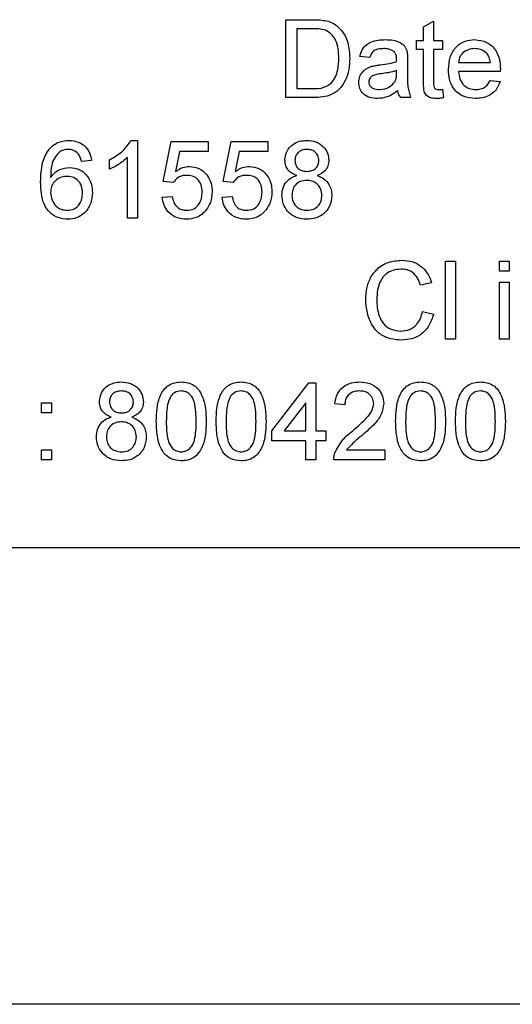
# Model space of a CAD drawing. Extents: x 0 to 200, y 0 to 293.
# Drawn here: x 176 to 181, y 132 to 141 of the extents above; entities that cross this region are included whole.
import ezdxf

# ---------------------------------------------------------------- set-up
doc = ezdxf.new("R2010")
doc.units = 0
doc.linetypes.add('SLD-CONTINUE', pattern=[0])
doc.layers.get('0').update_dxf_attribs({"linetype": 'CONTINUOUS'})

msp = doc.modelspace()

# ---------------------------------------------------------------- linework, layer by layer
at = {"color": 7, "linetype": 'SLD-CONTINUE'}
for p, q in [((178.3794, 140.6506), (178.3794, 141.4006)), ((178.3794, 141.4006), (178.6358, 141.4006)), ((179.7063, 141.3321), (179.8024, 141.3868)), ((179.8024, 141.3868), (179.8024, 141.1987)), ((178.6372, 141.3141), (178.4851, 141.3141)), ((178.4851, 141.3141), (178.4851, 140.7372)), ((179.7063, 141.1987), (179.7063, 141.3321)), ((179.639, 141.1122), (179.639, 141.1987)), ((179.639, 141.1987), (179.7063, 141.1987)), ((179.8024, 141.1987), (179.889, 141.1987)), ((179.889, 141.1987), (179.889, 141.1122)), ((179.7063, 141.1122), (179.639, 141.1122)), ((179.7063, 140.8046), (179.7063, 141.1122)), ((179.889, 141.1122), (179.8024, 141.1122)), ((179.8024, 141.1122), (179.8024, 140.8012)), ((179.1871, 141.0352), (179.0909, 141.0448)), ((179.5524, 141.0059), (179.5524, 140.8886)), ((180.0428, 140.9872), (180.3505, 140.9872)), ((179.4462, 140.8823), (179.4467, 140.9102)), ((180.4462, 140.9006), (180.0428, 140.9006)), ((180.3495, 140.8141), (180.4437, 140.8045)), ((178.4851, 140.7372), (178.6397, 140.7372)), ((179.889, 140.7299), (179.8986, 140.6493)), ((178.648, 140.6506), (178.3794, 140.6506)), ((179.5813, 140.6506), (179.4851, 140.6506)), ((176.8848, 140.2372), (176.9467, 140.2372)), ((176.9467, 140.2372), (176.9467, 139.4872)), ((177.1967, 139.8429), (177.2736, 140.2275)), ((177.2736, 140.2275), (177.6294, 140.2275)), ((177.6294, 140.2275), (177.6294, 140.1314)), ((177.7736, 139.8429), (177.8505, 140.2275)), ((177.8505, 140.2275), (178.2063, 140.2275)), ((178.2063, 140.2275), (178.2063, 140.1314)), ((177.3522, 140.1314), (177.314, 139.9371)), ((177.6294, 140.1314), (177.3522, 140.1314)), ((177.9291, 140.1314), (177.8909, 139.9371)), ((178.2063, 140.1314), (177.9291, 140.1314)), ((176.5044, 140.0448), (176.4082, 140.0352)), ((176.6774, 139.961), (176.6774, 140.0497)), ((176.8505, 139.4872), (176.8505, 140.0716)), ((177.2928, 139.8333), (177.1967, 139.8429)), ((177.8697, 139.8333), (177.7736, 139.8429)), ((177.1871, 139.6891), (177.2832, 139.6987)), ((177.764, 139.6891), (177.8601, 139.6987)), ((176.9467, 139.4872), (176.8505, 139.4872)), ((179.9178, 138.3237), (179.9178, 139.0737)), ((179.9178, 139.0737), (180.014, 139.0737)), ((180.014, 139.0737), (180.014, 138.3237)), ((180.4371, 138.9775), (180.4371, 139.0737)), ((180.4371, 139.0737), (180.5332, 139.0737)), ((180.5332, 139.0737), (180.5332, 138.9775)), ((180.5332, 138.9775), (180.4371, 138.9775)), ((179.7832, 138.8653), (179.6774, 138.8426)), ((180.4371, 138.3237), (180.4371, 138.8718)), ((180.4371, 138.8718), (180.5332, 138.8718)), ((180.5332, 138.8718), (180.5332, 138.3237)), ((179.6967, 138.5884), (179.8024, 138.5638)), ((180.014, 138.3237), (179.9178, 138.3237)), ((180.5332, 138.3237), (180.4371, 138.3237)), ((178.2447, 137.4391), (178.6005, 137.9006)), ((178.6005, 137.9006), (178.6678, 137.9006)), ((178.6678, 137.9006), (178.6678, 137.4391)), ((176.0236, 137.7083), (176.1197, 137.7083)), ((176.0236, 137.6122), (176.0236, 137.7083)), ((176.1197, 137.7083), (176.1197, 137.6122)), ((178.5717, 137.7092), (178.3634, 137.4391)), ((178.5717, 137.4391), (178.5717, 137.7092)), ((178.9467, 137.6891), (178.8505, 137.6987)), ((176.1197, 137.6122), (176.0236, 137.6122)), ((178.2447, 137.3429), (178.2447, 137.4391)), ((178.3634, 137.4391), (178.5717, 137.4391)), ((178.6678, 137.4391), (178.764, 137.4391)), ((178.764, 137.4391), (178.764, 137.3429)), ((178.5717, 137.3429), (178.2447, 137.3429)), ((178.5717, 137.1602), (178.5717, 137.3429)), ((178.764, 137.3429), (178.6678, 137.3429)), ((178.6678, 137.3429), (178.6678, 137.1602)), ((176.0236, 137.1602), (176.0236, 137.2564)), ((176.0236, 137.2564), (176.1197, 137.2564)), ((176.1197, 137.2564), (176.1197, 137.1602)), ((178.9644, 137.2564), (179.3313, 137.2564)), ((179.3313, 137.2564), (179.3313, 137.1602)), ((176.1197, 137.1602), (176.0236, 137.1602)), ((178.6678, 137.1602), (178.5717, 137.1602)), ((179.3313, 137.1602), (178.8409, 137.1602)), ((166.0851, 136.3141), (184.0851, 136.3141)), ((185.3851, 131.9141), (164.7851, 131.9141))]:
    msp.add_line(p, q, dxfattribs=at)
for points, knots in [([(178.6358, 141.4006), (178.6607, 141.4005), (178.7052, 141.4003), (178.749, 141.393), (178.7683, 141.3898)], [0, 0, 0, 0, 0.56016, 1, 1, 1, 1]), ([(178.7683, 141.3898), (178.7905, 141.3834), (178.8302, 141.372), (178.863, 141.3471), (178.8774, 141.3362)], [0, 0, 0, 0, 0.559864, 1, 1, 1, 1]), ([(178.7611, 141.2986), (178.7383, 141.3042), (178.6976, 141.3141), (178.6556, 141.3141), (178.6372, 141.3141)], [0, 0, 0, 0, 0.559255, 1, 1, 1, 1]), ([(178.889, 141.0313), (178.8881, 141.0607), (178.8863, 141.1194), (178.8638, 141.1989), (178.8211, 141.2633), (178.7811, 141.2869), (178.7611, 141.2986)], [0, 0, 0, 0, 0.280749, 0.56072, 0.780828, 1, 1, 1, 1]), ([(178.8774, 141.3362), (178.8995, 141.3133), (178.9436, 141.2676), (178.9865, 141.1606), (178.9916, 141.0793), (178.9947, 141.0297)], [0, 0, 0, 0, 0.27977, 0.559917, 1, 1, 1, 1]), ([(179.0909, 141.0448), (179.0997, 141.0747), (179.1173, 141.1343), (179.1913, 141.1855), (179.2672, 141.2055), (179.3152, 141.2074), (179.3392, 141.2083)], [0, 0, 0, 0, 0.279794, 0.558083, 0.778916, 1, 1, 1, 1]), ([(179.3392, 141.2083), (179.3639, 141.2076), (179.4131, 141.2061), (179.4793, 141.1857), (179.531, 141.1445), (179.5422, 141.107), (179.5478, 141.0881)], [0, 0, 0, 0, 0.281031, 0.561176, 0.780174, 1, 1, 1, 1]), ([(179.9467, 140.92), (179.9491, 140.9607), (179.9539, 141.0417), (180.0143, 141.1419), (180.1043, 141.2002), (180.1681, 141.2056), (180.2, 141.2083)], [0, 0, 0, 0, 0.280744, 0.559792, 0.779676, 1, 1, 1, 1]), ([(180.2, 141.2083), (180.2397, 141.2037), (180.3192, 141.1944), (180.4039, 141.1142), (180.4419, 141.0186), (180.4451, 140.9564), (180.4467, 140.9253)], [0, 0, 0, 0, 0.2793823, 0.5583851, 0.778884, 1, 1, 1, 1]), ([(179.322, 141.1218), (179.3056, 141.1213), (179.2729, 141.1202), (179.2275, 141.1058), (179.1995, 141.072), (179.1912, 141.0475), (179.1871, 141.0352)], [0, 0, 0, 0, 0.280842, 0.559676, 0.77943, 1, 1, 1, 1]), ([(179.4219, 141.0928), (179.4045, 141.1028), (179.3735, 141.1207), (179.3378, 141.1214), (179.322, 141.1218)], [0, 0, 0, 0, 0.557871, 1, 1, 1, 1]), ([(179.4467, 141.0192), (179.4463, 141.0345), (179.4457, 141.0619), (179.4291, 141.0834), (179.4219, 141.0928)], [0, 0, 0, 0, 0.56193, 1, 1, 1, 1]), ([(179.5478, 141.0881), (179.5494, 141.0728), (179.5524, 141.0455), (179.5524, 141.018), (179.5524, 141.0059)], [0, 0, 0, 0, 0.559817, 1, 1, 1, 1]), ([(180.1995, 141.1218), (180.1781, 141.12), (180.1352, 141.1164), (180.0835, 141.0831), (180.0506, 141.0374), (180.0454, 141.0039), (180.0428, 140.9872)], [0, 0, 0, 0, 0.280187, 0.559706, 0.779632, 1, 1, 1, 1]), ([(180.3152, 141.0758), (180.2961, 141.0909), (180.2618, 141.1179), (180.2186, 141.1206), (180.1995, 141.1218)], [0, 0, 0, 0, 0.55861, 1, 1, 1, 1]), ([(180.3505, 140.9872), (180.348, 141.0054), (180.3435, 141.0381), (180.3238, 141.0643), (180.3152, 141.0758)], [0, 0, 0, 0, 0.560695, 1, 1, 1, 1]), ([(178.9947, 141.0297), (178.9932, 140.993), (178.9901, 140.9198), (178.9562, 140.8143), (178.8985, 140.728), (178.8187, 140.675), (178.7341, 140.6537), (178.6767, 140.6516), (178.648, 140.6506)], [0, 0, 0, 0, 0.186965, 0.373754, 0.559994, 0.706293, 0.853045, 1, 1, 1, 1]), ([(178.8169, 140.7902), (178.8313, 140.8095), (178.8602, 140.8482), (178.8848, 140.9318), (178.8874, 140.9936), (178.889, 141.0313)], [0, 0, 0, 0, 0.279515, 0.559673, 1, 1, 1, 1]), ([(179.2877, 140.9652), (179.3178, 140.9689), (179.3714, 140.9756), (179.4234, 140.9903), (179.4462, 140.9968)], [0, 0, 0, 0, 0.5601773, 1, 1, 1, 1]), ([(179.4462, 140.9968), (179.4463, 141.0009), (179.4464, 141.0084), (179.4466, 141.0159), (179.4467, 141.0192)], [0, 0, 0, 0, 0.560023, 1, 1, 1, 1]), ([(179.0813, 140.7959), (179.0835, 140.8161), (179.0878, 140.8565), (179.1296, 140.9196), (179.1787, 140.9393), (179.2087, 140.9514)], [0, 0, 0, 0, 0.280418, 0.560987, 1, 1, 1, 1]), ([(179.302, 140.8803), (179.2746, 140.8774), (179.2404, 140.8737), (179.2039, 140.8545), (179.1894, 140.84), (179.1792, 140.8218), (179.178, 140.8081), (179.1774, 140.8013)], [0, 0, 0, 0, 0.500165, 0.625227, 0.750158, 0.875098, 1, 1, 1, 1]), ([(179.2087, 140.9514), (179.2233, 140.9546), (179.2495, 140.9604), (179.276, 140.9638), (179.2877, 140.9652)], [0, 0, 0, 0, 0.559914, 1, 1, 1, 1]), ([(179.4467, 140.9102), (179.4201, 140.9028), (179.3725, 140.8894), (179.3235, 140.8831), (179.302, 140.8803)], [0, 0, 0, 0, 0.55976, 1, 1, 1, 1]), ([(179.4319, 140.8063), (179.4369, 140.82), (179.4458, 140.8446), (179.4461, 140.8708), (179.4462, 140.8823)], [0, 0, 0, 0, 0.558978, 1, 1, 1, 1]), ([(179.5524, 140.8886), (179.5507, 140.8431), (179.5476, 140.762), (179.571, 140.6846), (179.5813, 140.6506)], [0, 0, 0, 0, 0.561523, 1, 1, 1, 1]), ([(180.2051, 140.641), (180.1645, 140.6447), (180.0837, 140.652), (179.9931, 140.7285), (179.9516, 140.8251), (179.9483, 140.8883), (179.9467, 140.92)], [0, 0, 0, 0, 0.279925, 0.558611, 0.778968, 1, 1, 1, 1]), ([(180.0428, 140.9006), (180.0458, 140.8758), (180.0517, 140.8262), (180.0919, 140.7668), (180.1478, 140.7324), (180.187, 140.7292), (180.2066, 140.7275)], [0, 0, 0, 0, 0.280622, 0.559664, 0.77964, 1, 1, 1, 1]), ([(180.4467, 140.9253), (180.4466, 140.9207), (180.4465, 140.9124), (180.4463, 140.9042), (180.4462, 140.9006)], [0, 0, 0, 0, 0.559999, 1, 1, 1, 1]), ([(178.6397, 140.7372), (178.6761, 140.7372), (178.7409, 140.7374), (178.7937, 140.7741), (178.8169, 140.7902)], [0, 0, 0, 0, 0.561787, 1, 1, 1, 1]), ([(179.2607, 140.641), (179.2356, 140.6424), (179.1855, 140.6451), (179.1233, 140.6818), (179.0864, 140.7368), (179.083, 140.7762), (179.0813, 140.7959)], [0, 0, 0, 0, 0.280843, 0.559759, 0.779731, 1, 1, 1, 1]), ([(179.1774, 140.8013), (179.1784, 140.7923), (179.1804, 140.7743), (179.1977, 140.7525), (179.2304, 140.7305), (179.2611, 140.7287), (179.2826, 140.7275)], [0, 0, 0, 0, 0.186568, 0.37339, 0.5606, 1, 1, 1, 1]), ([(179.2826, 140.7275), (179.3164, 140.7317), (179.3769, 140.7392), (179.4151, 140.7858), (179.4319, 140.8063)], [0, 0, 0, 0, 0.559758, 1, 1, 1, 1]), ([(179.8308, 140.641), (179.8157, 140.6415), (179.7855, 140.6425), (179.7425, 140.6603), (179.7109, 140.6996), (179.7073, 140.7516), (179.7066, 140.7869), (179.7063, 140.8046)], [0, 0, 0, 0, 0.187221, 0.373353, 0.558741, 0.77903, 1, 1, 1, 1]), ([(179.8024, 140.8012), (179.8026, 140.7926), (179.8028, 140.7755), (179.8044, 140.7531), (179.8147, 140.7387), (179.8293, 140.7288), (179.8425, 140.728), (179.8513, 140.7275)], [0, 0, 0, 0, 0.250777, 0.500457, 0.625864, 0.750928, 1, 1, 1, 1]), ([(180.4437, 140.8045), (180.4329, 140.777), (180.4113, 140.7222), (180.3456, 140.6692), (180.2741, 140.6442), (180.2281, 140.6421), (180.2051, 140.641)], [0, 0, 0, 0, 0.279691, 0.558981, 0.779311, 1, 1, 1, 1]), ([(180.2066, 140.7275), (180.2231, 140.7285), (180.2562, 140.7304), (180.3128, 140.7543), (180.3356, 140.7914), (180.3495, 140.8141)], [0, 0, 0, 0, 0.281277, 0.561963, 1, 1, 1, 1]), ([(179.4563, 140.7179), (179.4235, 140.6935), (179.3648, 140.65), (179.2925, 140.6437), (179.2607, 140.641)], [0, 0, 0, 0, 0.560015, 1, 1, 1, 1]), ([(179.4851, 140.6506), (179.4774, 140.6622), (179.4637, 140.683), (179.4585, 140.7072), (179.4563, 140.7179)], [0, 0, 0, 0, 0.559623, 1, 1, 1, 1]), ([(179.8513, 140.7275), (179.8583, 140.7278), (179.8709, 140.7281), (179.8835, 140.7294), (179.889, 140.7299)], [0, 0, 0, 0, 0.559965, 1, 1, 1, 1]), ([(179.8986, 140.6493), (179.8861, 140.6468), (179.8637, 140.6423), (179.8409, 140.6414), (179.8308, 140.641)], [0, 0, 0, 0, 0.5600783, 1, 1, 1, 1]), ([(176.0957, 140.152), (176.1098, 140.1666), (176.138, 140.1959), (176.2036, 140.2302), (176.2559, 140.2345), (176.2879, 140.2372)], [0, 0, 0, 0, 0.280369, 0.560584, 1, 1, 1, 1]), ([(176.2879, 140.2372), (176.3179, 140.2347), (176.3779, 140.2298), (176.4493, 140.1804), (176.4911, 140.1144), (176.5, 140.068), (176.5044, 140.0448)], [0, 0, 0, 0, 0.280049, 0.559187, 0.779374, 1, 1, 1, 1]), ([(176.6774, 140.0497), (176.7242, 140.0761), (176.8076, 140.1234), (176.8612, 140.2024), (176.8848, 140.2372)], [0, 0, 0, 0, 0.5604323, 1, 1, 1, 1]), ([(178.3697, 140.048), (178.3736, 140.0777), (178.3812, 140.1371), (178.4402, 140.2005), (178.5101, 140.2331), (178.5567, 140.2358), (178.5801, 140.2372)], [0, 0, 0, 0, 0.279214, 0.558623, 0.779057, 1, 1, 1, 1]), ([(178.5801, 140.2372), (178.6102, 140.2348), (178.6703, 140.2302), (178.7415, 140.1816), (178.7859, 140.1164), (178.7905, 140.0692), (178.7928, 140.0456)], [0, 0, 0, 0, 0.280359, 0.559715, 0.779841, 1, 1, 1, 1]), ([(176.014, 139.8383), (176.0166, 139.9), (176.0203, 139.9861), (176.0543, 140.092), (176.0819, 140.132), (176.0957, 140.152)], [0, 0, 0, 0, 0.5598951, 0.7801134, 1, 1, 1, 1]), ([(176.1997, 140.1284), (176.1814, 140.1101), (176.1449, 140.0736), (176.1135, 139.9851), (176.1114, 139.9191), (176.1101, 139.8787)], [0, 0, 0, 0, 0.279326, 0.559181, 1, 1, 1, 1]), ([(176.2816, 140.1506), (176.2654, 140.1494), (176.2366, 140.1473), (176.211, 140.1342), (176.1997, 140.1284)], [0, 0, 0, 0, 0.559717, 1, 1, 1, 1]), ([(176.3735, 140.1122), (176.3584, 140.1246), (176.3314, 140.1468), (176.2968, 140.1495), (176.2816, 140.1506)], [0, 0, 0, 0, 0.559004, 1, 1, 1, 1]), ([(178.5813, 140.1506), (178.565, 140.1495), (178.5324, 140.1474), (178.4934, 140.1215), (178.4698, 140.0859), (178.4672, 140.0603), (178.4659, 140.0476)], [0, 0, 0, 0, 0.280336, 0.559284, 0.779633, 1, 1, 1, 1]), ([(178.6967, 140.043), (178.6947, 140.0597), (178.6909, 140.0929), (178.6595, 140.1298), (178.6204, 140.1484), (178.5943, 140.1499), (178.5813, 140.1506)], [0, 0, 0, 0, 0.279734, 0.559144, 0.779264, 1, 1, 1, 1]), ([(176.4082, 140.0352), (176.4043, 140.0508), (176.3973, 140.0786), (176.3808, 140.1019), (176.3735, 140.1122)], [0, 0, 0, 0, 0.560488, 1, 1, 1, 1]), ([(176.8505, 140.0716), (176.8208, 140.0469), (176.7677, 140.0027), (176.705, 139.9737), (176.6774, 139.961)], [0, 0, 0, 0, 0.559699, 1, 1, 1, 1]), ([(178.4833, 139.8985), (178.4658, 139.9058), (178.4309, 139.9203), (178.393, 139.9586), (178.3725, 140.0034), (178.3707, 140.0331), (178.3697, 140.048)], [0, 0, 0, 0, 0.280224, 0.559448, 0.779606, 1, 1, 1, 1]), ([(178.4659, 140.0476), (178.4676, 140.0307), (178.471, 139.997), (178.5023, 139.9589), (178.5425, 139.941), (178.5689, 139.9397), (178.5822, 139.9391)], [0, 0, 0, 0, 0.279753, 0.558691, 0.778966, 1, 1, 1, 1]), ([(178.5822, 139.9391), (178.5986, 139.9401), (178.6312, 139.9421), (178.6704, 139.9683), (178.6933, 140.0046), (178.6955, 140.0302), (178.6967, 140.043)], [0, 0, 0, 0, 0.280443, 0.559211, 0.779592, 1, 1, 1, 1]), ([(178.7928, 140.0456), (178.7912, 140.0271), (178.7879, 139.9902), (178.7517, 139.9317), (178.7082, 139.9111), (178.6816, 139.8985)], [0, 0, 0, 0, 0.280632, 0.560798, 1, 1, 1, 1]), ([(176.1101, 139.8787), (176.1224, 139.8948), (176.1469, 139.9269), (176.2088, 139.9672), (176.2607, 139.9736), (176.2924, 139.9775)], [0, 0, 0, 0, 0.280682, 0.561145, 1, 1, 1, 1]), ([(176.2924, 139.9775), (176.3268, 139.9729), (176.3957, 139.9637), (176.469, 139.8955), (176.5087, 139.8153), (176.5122, 139.7612), (176.514, 139.7342)], [0, 0, 0, 0, 0.27915, 0.558793, 0.779164, 1, 1, 1, 1]), ([(177.314, 139.9371), (177.3368, 139.9528), (177.3774, 139.9807), (177.4262, 139.9852), (177.4477, 139.9872)], [0, 0, 0, 0, 0.5599221, 1, 1, 1, 1]), ([(177.4477, 139.9872), (177.482, 139.9827), (177.5508, 139.9737), (177.6234, 139.9052), (177.6626, 139.8253), (177.6661, 139.7713), (177.6678, 139.7444)], [0, 0, 0, 0, 0.279164, 0.558692, 0.779129, 1, 1, 1, 1]), ([(177.8909, 139.9371), (177.9137, 139.9528), (177.9543, 139.9807), (178.0031, 139.9852), (178.0246, 139.9872)], [0, 0, 0, 0, 0.5599221, 1, 1, 1, 1]), ([(178.0246, 139.9872), (178.059, 139.9827), (178.1277, 139.9737), (178.2003, 139.9052), (178.2395, 139.8253), (178.243, 139.7713), (178.2447, 139.7444)], [0, 0, 0, 0, 0.279164, 0.558692, 0.779129, 1, 1, 1, 1]), ([(176.2769, 139.4775), (176.2453, 139.4803), (176.1821, 139.4859), (176.1001, 139.539), (176.0423, 139.6227), (176.0175, 139.7271), (176.0152, 139.8012), (176.014, 139.8383)], [0, 0, 0, 0, 0.186507, 0.372712, 0.55898, 0.77928, 1, 1, 1, 1]), ([(176.2658, 139.891), (176.2427, 139.8885), (176.1967, 139.8836), (176.1442, 139.8427), (176.1139, 139.7905), (176.1114, 139.7542), (176.1101, 139.7361)], [0, 0, 0, 0, 0.279745, 0.559295, 0.779425, 1, 1, 1, 1]), ([(176.4178, 139.7311), (176.4161, 139.7546), (176.4128, 139.8013), (176.3749, 139.8578), (176.3209, 139.8873), (176.2842, 139.8898), (176.2658, 139.891)], [0, 0, 0, 0, 0.280439, 0.559305, 0.779326, 1, 1, 1, 1]), ([(177.4211, 139.9006), (177.407, 139.8999), (177.3787, 139.8985), (177.3306, 139.879), (177.3071, 139.8506), (177.2928, 139.8333)], [0, 0, 0, 0, 0.280886, 0.561154, 1, 1, 1, 1]), ([(177.5717, 139.7387), (177.5702, 139.7622), (177.5671, 139.8092), (177.5316, 139.8679), (177.4766, 139.8973), (177.4396, 139.8995), (177.4211, 139.9006)], [0, 0, 0, 0, 0.280653, 0.559595, 0.77929, 1, 1, 1, 1]), ([(177.9981, 139.9006), (177.9839, 139.8999), (177.9556, 139.8985), (177.9075, 139.879), (177.884, 139.8506), (177.8697, 139.8333)], [0, 0, 0, 0, 0.280886, 0.561154, 1, 1, 1, 1]), ([(178.1486, 139.7387), (178.1471, 139.7622), (178.144, 139.8092), (178.1085, 139.8679), (178.0535, 139.8973), (178.0166, 139.8995), (177.9981, 139.9006)], [0, 0, 0, 0, 0.280653, 0.559595, 0.77929, 1, 1, 1, 1]), ([(178.3409, 139.708), (178.3426, 139.7322), (178.346, 139.7805), (178.3805, 139.8406), (178.4291, 139.8807), (178.4652, 139.8926), (178.4833, 139.8985)], [0, 0, 0, 0, 0.280158, 0.559469, 0.779572, 1, 1, 1, 1]), ([(178.5792, 139.8525), (178.5578, 139.8508), (178.5152, 139.8473), (178.4671, 139.8086), (178.4408, 139.7598), (178.4383, 139.7265), (178.4371, 139.7098)], [0, 0, 0, 0, 0.2801203, 0.5589647, 0.7792543, 1, 1, 1, 1]), ([(178.7255, 139.7068), (178.7234, 139.7286), (178.7191, 139.7721), (178.6809, 139.8225), (178.6305, 139.8491), (178.5963, 139.8514), (178.5792, 139.8525)], [0, 0, 0, 0, 0.279973, 0.559252, 0.779328, 1, 1, 1, 1]), ([(178.6816, 139.8985), (178.704, 139.8893), (178.7486, 139.871), (178.7943, 139.8197), (178.8183, 139.762), (178.8205, 139.7243), (178.8217, 139.7055)], [0, 0, 0, 0, 0.280056, 0.559419, 0.779609, 1, 1, 1, 1]), ([(177.4207, 139.5641), (177.4453, 139.5666), (177.4945, 139.5717), (177.5452, 139.6227), (177.5686, 139.6812), (177.5706, 139.7195), (177.5717, 139.7387)], [0, 0, 0, 0, 0.279515, 0.558288, 0.778902, 1, 1, 1, 1]), ([(177.6678, 139.7444), (177.6651, 139.7088), (177.6603, 139.6452), (177.6257, 139.592), (177.6104, 139.5686)], [0, 0, 0, 0, 0.559761, 1, 1, 1, 1]), ([(177.9976, 139.5641), (178.0222, 139.5666), (178.0714, 139.5717), (178.1221, 139.6227), (178.1455, 139.6812), (178.1476, 139.7195), (178.1486, 139.7387)], [0, 0, 0, 0, 0.279515, 0.558288, 0.778902, 1, 1, 1, 1]), ([(178.2447, 139.7444), (178.2421, 139.7088), (178.2373, 139.6452), (178.2026, 139.592), (178.1874, 139.5686)], [0, 0, 0, 0, 0.559761, 1, 1, 1, 1]), ([(176.1101, 139.7361), (176.113, 139.7117), (176.1187, 139.663), (176.1572, 139.604), (176.2117, 139.5692), (176.2503, 139.5658), (176.2695, 139.5641)], [0, 0, 0, 0, 0.2800441, 0.5597666, 0.7797541, 1, 1, 1, 1]), ([(176.2695, 139.5641), (176.2932, 139.5668), (176.3404, 139.5722), (176.3907, 139.6195), (176.4148, 139.6757), (176.4168, 139.7126), (176.4178, 139.7311)], [0, 0, 0, 0, 0.2795, 0.558541, 0.778973, 1, 1, 1, 1]), ([(176.514, 139.7342), (176.5102, 139.6976), (176.5027, 139.6247), (176.4447, 139.5368), (176.3632, 139.4852), (176.3057, 139.4801), (176.2769, 139.4775)], [0, 0, 0, 0, 0.280272, 0.559775, 0.779734, 1, 1, 1, 1]), ([(177.4201, 139.4775), (177.3873, 139.4803), (177.3218, 139.4857), (177.2449, 139.5407), (177.1994, 139.6129), (177.1912, 139.6637), (177.1871, 139.6891)], [0, 0, 0, 0, 0.280029, 0.559276, 0.779435, 1, 1, 1, 1]), ([(177.2832, 139.6987), (177.2872, 139.6791), (177.2952, 139.6401), (177.3274, 139.5927), (177.3737, 139.5673), (177.405, 139.5652), (177.4207, 139.5641)], [0, 0, 0, 0, 0.280714, 0.559926, 0.779622, 1, 1, 1, 1]), ([(177.997, 139.4775), (177.9642, 139.4803), (177.8987, 139.4857), (177.8219, 139.5407), (177.7764, 139.6129), (177.7681, 139.6637), (177.764, 139.6891)], [0, 0, 0, 0, 0.280029, 0.559276, 0.779435, 1, 1, 1, 1]), ([(177.8601, 139.6987), (177.8641, 139.6791), (177.8721, 139.6401), (177.9044, 139.5927), (177.9506, 139.5673), (177.9819, 139.5652), (177.9976, 139.5641)], [0, 0, 0, 0, 0.280714, 0.559926, 0.779622, 1, 1, 1, 1]), ([(178.5813, 139.4775), (178.5462, 139.4805), (178.476, 139.4865), (178.3952, 139.5472), (178.3477, 139.6255), (178.3432, 139.6805), (178.3409, 139.708)], [0, 0, 0, 0, 0.280155, 0.559338, 0.779502, 1, 1, 1, 1]), ([(178.4371, 139.7098), (178.439, 139.6881), (178.4429, 139.6449), (178.48, 139.5935), (178.5313, 139.5691), (178.5651, 139.5657), (178.582, 139.5641)], [0, 0, 0, 0, 0.2804253, 0.558545, 0.7792777, 1, 1, 1, 1]), ([(178.8217, 139.7055), (178.8176, 139.6707), (178.8095, 139.6011), (178.7438, 139.5243), (178.6632, 139.483), (178.6086, 139.4793), (178.5813, 139.4775)], [0, 0, 0, 0, 0.279544, 0.559037, 0.77925, 1, 1, 1, 1]), ([(178.582, 139.5641), (178.6035, 139.5658), (178.6464, 139.5691), (178.6955, 139.6073), (178.7217, 139.6565), (178.7243, 139.69), (178.7255, 139.7068)], [0, 0, 0, 0, 0.280184, 0.559148, 0.779371, 1, 1, 1, 1]), ([(177.6104, 139.5686), (177.5969, 139.5532), (177.5699, 139.5225), (177.5052, 139.485), (177.4523, 139.4804), (177.4201, 139.4775)], [0, 0, 0, 0, 0.2804294, 0.5607351, 1, 1, 1, 1]), ([(178.1874, 139.5686), (178.1738, 139.5532), (178.1468, 139.5225), (178.0821, 139.485), (178.0293, 139.4804), (177.997, 139.4775)], [0, 0, 0, 0, 0.280429, 0.560735, 1, 1, 1, 1]), ([(179.1486, 138.7043), (179.1504, 138.7402), (179.1541, 138.8122), (179.1904, 138.9153), (179.2597, 139.0079), (179.3671, 139.0716), (179.4518, 139.0794), (179.4941, 139.0833)], [0, 0, 0, 0, 0.187129, 0.374003, 0.560568, 0.780122, 1, 1, 1, 1]), ([(179.4941, 139.0833), (179.5309, 139.0806), (179.6043, 139.0752), (179.6945, 139.0211), (179.7546, 138.947), (179.7737, 138.8926), (179.7832, 138.8653)], [0, 0, 0, 0, 0.280059, 0.559379, 0.779555, 1, 1, 1, 1]), ([(179.489, 138.9968), (179.4625, 138.9949), (179.4096, 138.9913), (179.3386, 138.9511), (179.2858, 138.8841), (179.2601, 138.7977), (179.2563, 138.7357), (179.2544, 138.7047)], [0, 0, 0, 0, 0.186704, 0.372892, 0.559271, 0.779446, 1, 1, 1, 1]), ([(179.6774, 138.8426), (179.6691, 138.866), (179.6526, 138.9125), (179.6062, 138.966), (179.5473, 138.9933), (179.5085, 138.9956), (179.489, 138.9968)], [0, 0, 0, 0, 0.28057, 0.559695, 0.779634, 1, 1, 1, 1]), ([(179.4962, 138.3141), (179.4593, 138.3159), (179.3855, 138.3195), (179.2822, 138.3671), (179.2038, 138.4569), (179.1576, 138.5741), (179.1516, 138.6608), (179.1486, 138.7043)], [0, 0, 0, 0, 0.186978, 0.37322, 0.559575, 0.779656, 1, 1, 1, 1]), ([(179.2544, 138.7047), (179.2553, 138.6778), (179.2571, 138.6239), (179.2759, 138.545), (179.3153, 138.468), (179.3914, 138.4117), (179.4547, 138.4043), (179.4863, 138.4006)], [0, 0, 0, 0, 0.187451, 0.374789, 0.561459, 0.78051, 1, 1, 1, 1]), ([(179.4863, 138.4006), (179.5153, 138.4034), (179.5731, 138.4089), (179.6402, 138.4589), (179.6795, 138.5226), (179.6909, 138.5665), (179.6967, 138.5884)], [0, 0, 0, 0, 0.279744, 0.558894, 0.779202, 1, 1, 1, 1]), ([(179.8024, 138.5638), (179.79, 138.5254), (179.7653, 138.4487), (179.6859, 138.3651), (179.591, 138.3202), (179.5279, 138.3161), (179.4962, 138.3141)], [0, 0, 0, 0, 0.280263, 0.559551, 0.77959, 1, 1, 1, 1]), ([(176.5813, 137.7211), (176.5851, 137.7508), (176.5927, 137.8102), (176.6517, 137.8736), (176.7216, 137.9062), (176.7683, 137.9089), (176.7916, 137.9102)], [0, 0, 0, 0, 0.279214, 0.558623, 0.779057, 1, 1, 1, 1]), ([(176.7916, 137.9102), (176.8217, 137.9079), (176.8818, 137.9033), (176.9531, 137.8547), (176.9974, 137.7895), (177.0021, 137.7423), (177.0044, 137.7187)], [0, 0, 0, 0, 0.2803593, 0.5597155, 0.779841, 1, 1, 1, 1]), ([(177.1294, 137.5301), (177.1305, 137.5725), (177.1328, 137.6573), (177.157, 137.7622), (177.1994, 137.8364), (177.2462, 137.8809), (177.3061, 137.9064), (177.3485, 137.909), (177.3697, 137.9102)], [0, 0, 0, 0, 0.250496, 0.500364, 0.625419, 0.750199, 0.874977, 1, 1, 1, 1]), ([(177.3697, 137.9102), (177.391, 137.9089), (177.4334, 137.9061), (177.4931, 137.8808), (177.541, 137.837), (177.5802, 137.7611), (177.6081, 137.6576), (177.6095, 137.5726), (177.6101, 137.5301)], [0, 0, 0, 0, 0.12504, 0.249925, 0.374636, 0.499689, 0.749567, 1, 1, 1, 1]), ([(177.7063, 137.5301), (177.7074, 137.5725), (177.7097, 137.6573), (177.734, 137.7622), (177.7763, 137.8364), (177.8232, 137.8809), (177.883, 137.9064), (177.9254, 137.909), (177.9467, 137.9102)], [0, 0, 0, 0, 0.250496, 0.500364, 0.625419, 0.750199, 0.874977, 1, 1, 1, 1]), ([(177.9467, 137.9102), (177.9679, 137.9089), (178.0104, 137.9061), (178.07, 137.8808), (178.1179, 137.837), (178.1571, 137.7611), (178.185, 137.6576), (178.1864, 137.5726), (178.1871, 137.5301)], [0, 0, 0, 0, 0.12504, 0.249925, 0.374636, 0.499689, 0.749567, 1, 1, 1, 1]), ([(178.8505, 137.6987), (178.8561, 137.732), (178.8671, 137.7984), (178.9316, 137.8719), (179.0121, 137.9059), (179.0646, 137.9088), (179.0909, 137.9102)], [0, 0, 0, 0, 0.28024, 0.558887, 0.77914, 1, 1, 1, 1]), ([(179.0909, 137.9102), (179.1236, 137.9079), (179.1889, 137.9034), (179.2672, 137.8516), (179.3146, 137.7801), (179.3193, 137.7288), (179.3217, 137.7032)], [0, 0, 0, 0, 0.280511, 0.559695, 0.779763, 1, 1, 1, 1]), ([(179.4371, 137.5301), (179.4382, 137.5725), (179.4405, 137.6573), (179.4647, 137.7622), (179.5071, 137.8364), (179.5539, 137.8809), (179.6137, 137.9064), (179.6562, 137.909), (179.6774, 137.9102)], [0, 0, 0, 0, 0.250496, 0.500364, 0.625419, 0.750199, 0.874977, 1, 1, 1, 1]), ([(179.6774, 137.9102), (179.6987, 137.9089), (179.7411, 137.9061), (179.8008, 137.8808), (179.8487, 137.837), (179.8879, 137.7611), (179.9158, 137.6576), (179.9171, 137.5726), (179.9178, 137.5301)], [0, 0, 0, 0, 0.12504, 0.249925, 0.374636, 0.499689, 0.749567, 1, 1, 1, 1]), ([(180.014, 137.5301), (180.0151, 137.5725), (180.0174, 137.6573), (180.0417, 137.7622), (180.084, 137.8364), (180.1309, 137.8809), (180.1907, 137.9064), (180.2331, 137.909), (180.2544, 137.9102)], [0, 0, 0, 0, 0.250496, 0.500364, 0.625419, 0.750199, 0.874977, 1, 1, 1, 1]), ([(180.2544, 137.9102), (180.2756, 137.9089), (180.3181, 137.9061), (180.3777, 137.8808), (180.4256, 137.837), (180.4648, 137.7611), (180.4927, 137.6576), (180.4941, 137.5726), (180.4947, 137.5301)], [0, 0, 0, 0, 0.12504, 0.249925, 0.374636, 0.499689, 0.749567, 1, 1, 1, 1]), ([(176.7928, 137.8237), (176.7765, 137.8226), (176.744, 137.8204), (176.705, 137.7945), (176.6813, 137.759), (176.6787, 137.7334), (176.6774, 137.7206)], [0, 0, 0, 0, 0.280336, 0.559284, 0.779633, 1, 1, 1, 1]), ([(176.9082, 137.7161), (176.9063, 137.7327), (176.9024, 137.766), (176.8711, 137.8029), (176.8319, 137.8214), (176.8059, 137.8229), (176.7928, 137.8237)], [0, 0, 0, 0, 0.279734, 0.559144, 0.779264, 1, 1, 1, 1]), ([(177.2689, 137.7723), (177.259, 137.7513), (177.2392, 137.7091), (177.228, 137.6263), (177.2265, 137.5668), (177.2255, 137.5304)], [0, 0, 0, 0, 0.279302, 0.559526, 1, 1, 1, 1]), ([(177.3687, 137.8237), (177.3465, 137.8206), (177.3069, 137.8151), (177.2806, 137.7854), (177.2689, 137.7723)], [0, 0, 0, 0, 0.5583399, 1, 1, 1, 1]), ([(177.514, 137.5304), (177.5134, 137.561), (177.5123, 137.622), (177.5025, 137.6979), (177.4823, 137.7562), (177.4535, 137.7924), (177.4148, 137.8194), (177.3841, 137.8223), (177.3687, 137.8237)], [0, 0, 0, 0, 0.250536, 0.500827, 0.625895, 0.750751, 0.875348, 1, 1, 1, 1]), ([(177.8459, 137.7723), (177.836, 137.7513), (177.8162, 137.7091), (177.8049, 137.6263), (177.8034, 137.5668), (177.8024, 137.5304)], [0, 0, 0, 0, 0.279302, 0.559526, 1, 1, 1, 1]), ([(177.9456, 137.8237), (177.9235, 137.8206), (177.8838, 137.8151), (177.8575, 137.7854), (177.8459, 137.7723)], [0, 0, 0, 0, 0.55834, 1, 1, 1, 1]), ([(178.0909, 137.5304), (178.0904, 137.561), (178.0893, 137.622), (178.0794, 137.6979), (178.0592, 137.7562), (178.0304, 137.7924), (177.9917, 137.8194), (177.961, 137.8223), (177.9456, 137.8237)], [0, 0, 0, 0, 0.250536, 0.500827, 0.625895, 0.750751, 0.875348, 1, 1, 1, 1]), ([(179.0888, 137.8237), (179.0681, 137.8221), (179.0267, 137.819), (178.9767, 137.7855), (178.9503, 137.7378), (178.9479, 137.7053), (178.9467, 137.6891)], [0, 0, 0, 0, 0.280371, 0.559466, 0.779395, 1, 1, 1, 1]), ([(179.2255, 137.7023), (179.223, 137.7215), (179.2179, 137.7598), (179.1791, 137.8001), (179.134, 137.8209), (179.1039, 137.8228), (179.0888, 137.8237)], [0, 0, 0, 0, 0.279066, 0.558581, 0.779063, 1, 1, 1, 1]), ([(179.5766, 137.7723), (179.5667, 137.7513), (179.5469, 137.7091), (179.5357, 137.6263), (179.5342, 137.5668), (179.5332, 137.5304)], [0, 0, 0, 0, 0.279302, 0.559526, 1, 1, 1, 1]), ([(179.6764, 137.8237), (179.6542, 137.8206), (179.6146, 137.8151), (179.5882, 137.7854), (179.5766, 137.7723)], [0, 0, 0, 0, 0.5583399, 1, 1, 1, 1]), ([(179.8217, 137.5304), (179.8211, 137.561), (179.82, 137.622), (179.8102, 137.6979), (179.79, 137.7562), (179.7612, 137.7924), (179.7224, 137.8194), (179.6917, 137.8223), (179.6764, 137.8237)], [0, 0, 0, 0, 0.250536, 0.500827, 0.625895, 0.750751, 0.875348, 1, 1, 1, 1]), ([(180.1535, 137.7723), (180.1437, 137.7513), (180.1239, 137.7091), (180.1126, 137.6263), (180.1111, 137.5668), (180.1101, 137.5304)], [0, 0, 0, 0, 0.279302, 0.559526, 1, 1, 1, 1]), ([(180.2533, 137.8237), (180.2312, 137.8206), (180.1915, 137.8151), (180.1652, 137.7854), (180.1535, 137.7723)], [0, 0, 0, 0, 0.5583399, 1, 1, 1, 1]), ([(180.3986, 137.5304), (180.398, 137.561), (180.397, 137.622), (180.3871, 137.6979), (180.3669, 137.7562), (180.3381, 137.7924), (180.2994, 137.8194), (180.2687, 137.8223), (180.2533, 137.8237)], [0, 0, 0, 0, 0.250536, 0.500827, 0.625895, 0.750751, 0.875348, 1, 1, 1, 1]), ([(176.6949, 137.5716), (176.6774, 137.5789), (176.6425, 137.5934), (176.6045, 137.6316), (176.584, 137.6765), (176.5822, 137.7062), (176.5813, 137.7211)], [0, 0, 0, 0, 0.280224, 0.559448, 0.779606, 1, 1, 1, 1]), ([(176.6774, 137.7206), (176.6791, 137.7038), (176.6825, 137.6701), (176.7139, 137.632), (176.7541, 137.6141), (176.7805, 137.6128), (176.7937, 137.6122)], [0, 0, 0, 0, 0.279753, 0.558691, 0.778966, 1, 1, 1, 1]), ([(176.7937, 137.6122), (176.8101, 137.6131), (176.8428, 137.6151), (176.8819, 137.6414), (176.9048, 137.6776), (176.9071, 137.7033), (176.9082, 137.7161)], [0, 0, 0, 0, 0.280443, 0.559211, 0.779592, 1, 1, 1, 1]), ([(177.0044, 137.7187), (177.0027, 137.7002), (176.9995, 137.6633), (176.9633, 137.6048), (176.9198, 137.5842), (176.8932, 137.5716)], [0, 0, 0, 0, 0.280632, 0.560798, 1, 1, 1, 1]), ([(179.0239, 137.4407), (179.0718, 137.4817), (179.1385, 137.5388), (179.2123, 137.628), (179.2211, 137.6776), (179.2255, 137.7023)], [0, 0, 0, 0, 0.561302, 0.781371, 1, 1, 1, 1]), ([(179.3217, 137.7032), (179.3166, 137.6674), (179.3064, 137.5956), (179.2258, 137.4918), (179.1562, 137.432), (179.1136, 137.3955)], [0, 0, 0, 0, 0.278709, 0.558818, 1, 1, 1, 1]), ([(176.5524, 137.3811), (176.5541, 137.4053), (176.5576, 137.4536), (176.592, 137.5136), (176.6407, 137.5537), (176.6768, 137.5656), (176.6949, 137.5716)], [0, 0, 0, 0, 0.280158, 0.559469, 0.779572, 1, 1, 1, 1]), ([(176.8932, 137.5716), (176.9155, 137.5624), (176.9601, 137.5441), (177.0059, 137.4928), (177.0298, 137.4351), (177.0321, 137.3974), (177.0332, 137.3785)], [0, 0, 0, 0, 0.280056, 0.559419, 0.779609, 1, 1, 1, 1]), ([(176.7907, 137.5256), (176.7694, 137.5239), (176.7267, 137.5203), (176.6786, 137.4816), (176.6523, 137.4329), (176.6498, 137.3996), (176.6486, 137.3829)], [0, 0, 0, 0, 0.28012, 0.558965, 0.779254, 1, 1, 1, 1]), ([(176.9371, 137.3799), (176.9349, 137.4017), (176.9307, 137.4452), (176.8924, 137.4956), (176.842, 137.5222), (176.8078, 137.5245), (176.7907, 137.5256)], [0, 0, 0, 0, 0.279973, 0.559252, 0.779328, 1, 1, 1, 1]), ([(177.2022, 137.2229), (177.187, 137.2488), (177.1566, 137.3006), (177.1337, 137.4063), (177.131, 137.4831), (177.1294, 137.5301)], [0, 0, 0, 0, 0.279562, 0.559688, 1, 1, 1, 1]), ([(177.2255, 137.5304), (177.226, 137.5), (177.227, 137.4391), (177.2369, 137.3634), (177.2564, 137.305), (177.2856, 137.2692), (177.3238, 137.2419), (177.3544, 137.2387), (177.3697, 137.2372)], [0, 0, 0, 0, 0.250525, 0.500809, 0.625902, 0.750761, 0.875415, 1, 1, 1, 1]), ([(177.3697, 137.2372), (177.385, 137.2388), (177.4156, 137.242), (177.4538, 137.2693), (177.4829, 137.3051), (177.5025, 137.3635), (177.5125, 137.4391), (177.5135, 137.5), (177.514, 137.5304)], [0, 0, 0, 0, 0.124545, 0.249166, 0.37404, 0.49914, 0.749448, 1, 1, 1, 1]), ([(177.6101, 137.5301), (177.609, 137.4877), (177.6068, 137.4031), (177.5824, 137.2983), (177.54, 137.2242), (177.4932, 137.1798), (177.4334, 137.1543), (177.391, 137.1519), (177.3697, 137.1506)], [0, 0, 0, 0, 0.250486, 0.500344, 0.625393, 0.750178, 0.874975, 1, 1, 1, 1]), ([(177.7792, 137.2229), (177.7639, 137.2488), (177.7335, 137.3006), (177.7106, 137.4063), (177.7079, 137.4831), (177.7063, 137.5301)], [0, 0, 0, 0, 0.279562, 0.559688, 1, 1, 1, 1]), ([(177.8024, 137.5304), (177.8029, 137.5), (177.8039, 137.4391), (177.8138, 137.3634), (177.8333, 137.305), (177.8625, 137.2692), (177.9007, 137.2419), (177.9314, 137.2387), (177.9467, 137.2372)], [0, 0, 0, 0, 0.250525, 0.500809, 0.625902, 0.750761, 0.875415, 1, 1, 1, 1]), ([(177.9467, 137.2372), (177.9619, 137.2388), (177.9925, 137.242), (178.0307, 137.2693), (178.0599, 137.3051), (178.0795, 137.3635), (178.0894, 137.4391), (178.0904, 137.5), (178.0909, 137.5304)], [0, 0, 0, 0, 0.124545, 0.249166, 0.37404, 0.49914, 0.749448, 1, 1, 1, 1]), ([(178.1871, 137.5301), (178.186, 137.4877), (178.1838, 137.4031), (178.1593, 137.2983), (178.117, 137.2242), (178.0701, 137.1798), (178.0103, 137.1543), (177.9679, 137.1519), (177.9467, 137.1506)], [0, 0, 0, 0, 0.250486, 0.500344, 0.625393, 0.750178, 0.874975, 1, 1, 1, 1]), ([(179.5099, 137.2229), (179.4947, 137.2488), (179.4643, 137.3006), (179.4414, 137.4063), (179.4387, 137.4831), (179.4371, 137.5301)], [0, 0, 0, 0, 0.279562, 0.559688, 1, 1, 1, 1]), ([(179.5332, 137.5304), (179.5337, 137.5), (179.5347, 137.4391), (179.5446, 137.3634), (179.5641, 137.305), (179.5933, 137.2692), (179.6315, 137.2419), (179.6621, 137.2387), (179.6774, 137.2372)], [0, 0, 0, 0, 0.250525, 0.500809, 0.625902, 0.750761, 0.875415, 1, 1, 1, 1]), ([(179.6774, 137.2372), (179.6927, 137.2388), (179.7233, 137.242), (179.7615, 137.2693), (179.7906, 137.3051), (179.8102, 137.3635), (179.8202, 137.4391), (179.8212, 137.5), (179.8217, 137.5304)], [0, 0, 0, 0, 0.124545, 0.249166, 0.37404, 0.49914, 0.749448, 1, 1, 1, 1]), ([(179.9178, 137.5301), (179.9167, 137.4877), (179.9145, 137.4031), (179.89, 137.2983), (179.8477, 137.2242), (179.8009, 137.1798), (179.7411, 137.1543), (179.6987, 137.1519), (179.6774, 137.1506)], [0, 0, 0, 0, 0.250486, 0.500344, 0.625393, 0.750178, 0.874975, 1, 1, 1, 1]), ([(180.0868, 137.2229), (180.0716, 137.2488), (180.0412, 137.3006), (180.0183, 137.4063), (180.0156, 137.4831), (180.014, 137.5301)], [0, 0, 0, 0, 0.279562, 0.559688, 1, 1, 1, 1]), ([(180.1101, 137.5304), (180.1106, 137.5), (180.1116, 137.4391), (180.1215, 137.3634), (180.141, 137.305), (180.1702, 137.2692), (180.2084, 137.2419), (180.2391, 137.2387), (180.2544, 137.2372)], [0, 0, 0, 0, 0.250525, 0.500809, 0.625902, 0.750761, 0.875415, 1, 1, 1, 1]), ([(180.2544, 137.2372), (180.2696, 137.2388), (180.3002, 137.242), (180.3384, 137.2693), (180.3676, 137.3051), (180.3872, 137.3635), (180.3971, 137.4391), (180.3981, 137.5), (180.3986, 137.5304)], [0, 0, 0, 0, 0.124545, 0.249166, 0.37404, 0.49914, 0.749448, 1, 1, 1, 1]), ([(180.4947, 137.5301), (180.4936, 137.4877), (180.4914, 137.4031), (180.467, 137.2983), (180.4247, 137.2242), (180.3778, 137.1798), (180.318, 137.1543), (180.2756, 137.1519), (180.2544, 137.1506)], [0, 0, 0, 0, 0.250486, 0.500344, 0.625393, 0.750178, 0.874975, 1, 1, 1, 1]), ([(176.7928, 137.1506), (176.7577, 137.1536), (176.6876, 137.1596), (176.6067, 137.2203), (176.5592, 137.2985), (176.5547, 137.3536), (176.5524, 137.3811)], [0, 0, 0, 0, 0.280155, 0.559338, 0.779502, 1, 1, 1, 1]), ([(176.6486, 137.3829), (176.6506, 137.3612), (176.6545, 137.318), (176.6915, 137.2665), (176.7428, 137.2422), (176.7766, 137.2388), (176.7936, 137.2372)], [0, 0, 0, 0, 0.280425, 0.558545, 0.779278, 1, 1, 1, 1]), ([(177.0332, 137.3785), (177.0292, 137.3437), (177.0211, 137.2742), (176.9554, 137.1974), (176.8748, 137.156), (176.8202, 137.1524), (176.7928, 137.1506)], [0, 0, 0, 0, 0.279544, 0.559037, 0.77925, 1, 1, 1, 1]), ([(176.7936, 137.2372), (176.815, 137.2388), (176.8579, 137.2422), (176.907, 137.2804), (176.9333, 137.3296), (176.9358, 137.3631), (176.9371, 137.3799)], [0, 0, 0, 0, 0.280184, 0.559148, 0.779371, 1, 1, 1, 1]), ([(178.851, 137.2269), (178.875, 137.2735), (178.9181, 137.357), (178.9915, 137.4151), (179.0239, 137.4407)], [0, 0, 0, 0, 0.558402, 1, 1, 1, 1]), ([(179.1136, 137.3955), (179.0834, 137.3719), (179.0296, 137.3298), (178.9843, 137.2788), (178.9644, 137.2564)], [0, 0, 0, 0, 0.560602, 1, 1, 1, 1]), ([(177.3697, 137.1506), (177.3337, 137.1537), (177.2692, 137.1593), (177.2227, 137.2034), (177.2022, 137.2229)], [0, 0, 0, 0, 0.559716, 1, 1, 1, 1]), ([(177.9467, 137.1506), (177.9106, 137.1537), (177.8461, 137.1593), (177.7996, 137.2034), (177.7792, 137.2229)], [0, 0, 0, 0, 0.559716, 1, 1, 1, 1]), ([(178.8409, 137.1602), (178.8412, 137.1729), (178.8417, 137.1956), (178.8481, 137.2174), (178.851, 137.2269)], [0, 0, 0, 0, 0.559966, 1, 1, 1, 1]), ([(179.6774, 137.1506), (179.6414, 137.1537), (179.5769, 137.1593), (179.5304, 137.2034), (179.5099, 137.2229)], [0, 0, 0, 0, 0.559716, 1, 1, 1, 1]), ([(180.2544, 137.1506), (180.2183, 137.1537), (180.1538, 137.1593), (180.1073, 137.2034), (180.0868, 137.2229)], [0, 0, 0, 0, 0.559716, 1, 1, 1, 1])]:
    msp.add_open_spline(points, degree=3, knots=knots, dxfattribs=at)

doc.saveas('drawing.dxf')
